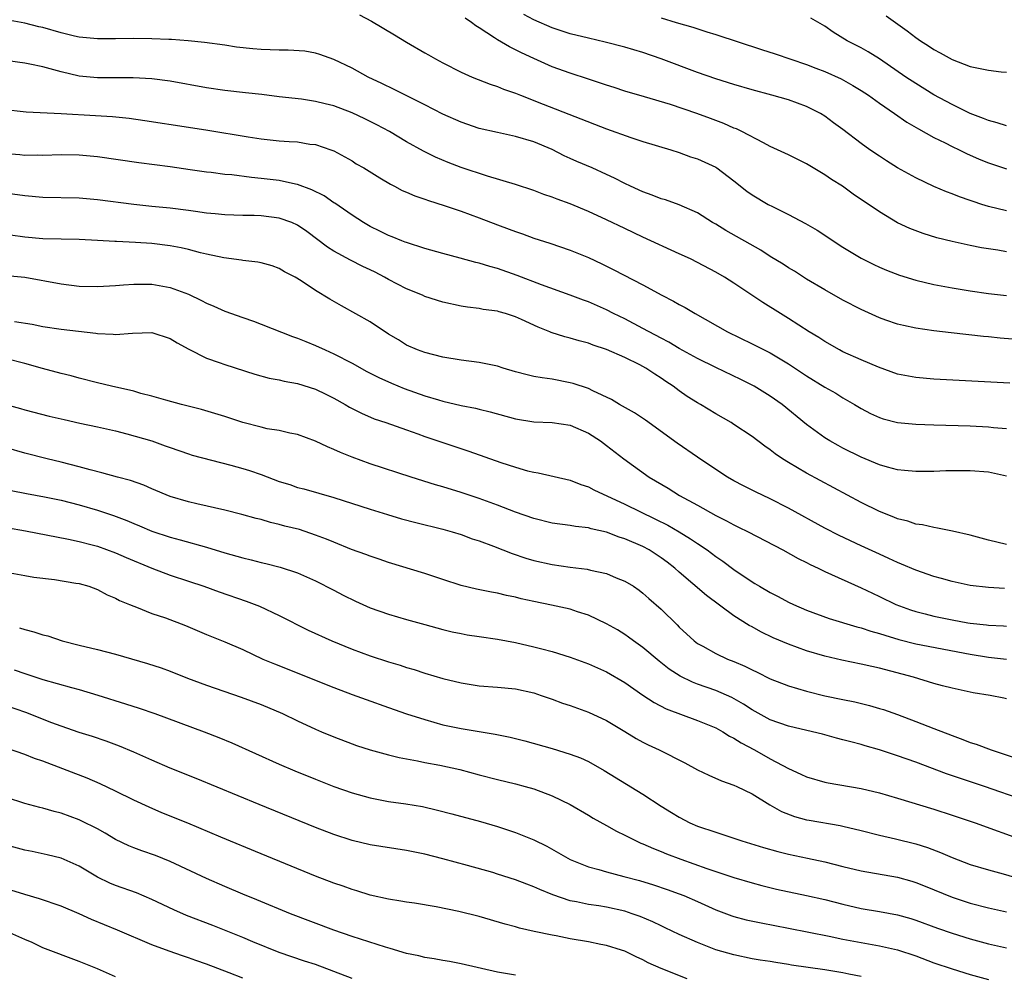
# Model space of a CAD drawing. Units: inches. Extents: x 2583000 to 2586000, y 1497000 to 1500000.
# Drawn here: x 2583468 to 2583577, y 1498126 to 1498231 of the extents above; entities that cross this region are included whole.
import ezdxf

# ---------------------------------------------------------------- set-up
doc = ezdxf.new("R2010")
doc.units = ezdxf.units.IN
doc.header["$MEASUREMENT"] = 0
doc.layers.add('LD25831497_2ft', color=93, linetype='Continuous')

msp = doc.modelspace()

# ---------------------------------------------------------------- linework, layer by layer
at = {"layer": 'LD25831497_2ft'}
for points, elevation in [([(2583579, 1498196.05), (2583576.29, 1498196.29), (2583575, 1498196.43), (2583574.47, 1498196.47), (2583570.88, 1498196.88), (2583569, 1498197.11), (2583567, 1498197.4), (2583565.67, 1498197.67), (2583565, 1498197.84), (2583563.72, 1498198.28), (2583563, 1498198.52), (2583561, 1498199.43), (2583559, 1498200.48), (2583557, 1498201.61), (2583555, 1498202.79), (2583553.65, 1498203.65), (2583553, 1498204.03), (2583552.41, 1498204.41), (2583551, 1498205.28), (2583549.95, 1498205.95), (2583546.12, 1498208.12), (2583545, 1498208.81), (2583544.66, 1498209), (2583543, 1498210.06), (2583541, 1498210.94), (2583539.48, 1498211.48), (2583539, 1498211.61), (2583538.02, 1498212.02), (2583537, 1498212.37), (2583535.62, 1498213), (2583535, 1498213.3), (2583533.88, 1498213.88), (2583533, 1498214.29), (2583531.41, 1498215), (2583529.72, 1498215.72), (2583529, 1498216.04), (2583528.35, 1498216.35), (2583527, 1498217.03), (2583525, 1498217.87), (2583523, 1498218.47), (2583521, 1498218.9), (2583519, 1498219.36), (2583517, 1498220.03), (2583515, 1498220.92), (2583513, 1498221.95), (2583510.9, 1498223), (2583509.64, 1498223.64), (2583508.29, 1498224.29), (2583506.77, 1498225), (2583505, 1498225.97), (2583503, 1498226.93), (2583501.48, 1498227.48), (2583501, 1498227.61), (2583499.83, 1498227.83), (2583497.97, 1498227.97), (2583497, 1498227.97), (2583495, 1498228.04), (2583494.1, 1498228.1), (2583492.3, 1498228.3), (2583491, 1498228.49), (2583488.79, 1498228.79), (2583486.97, 1498228.98), (2583485.13, 1498229.13), (2583484.87, 1498229.13), (2583483, 1498229.21), (2583481, 1498229.23), (2583479, 1498229.19), (2583477, 1498229.19), (2583475, 1498229.4), (2583474.49, 1498229.51), (2583473, 1498229.88), (2583471, 1498230.45), (2583470.54, 1498230.54), (2583469, 1498230.94), (2583467, 1498231.28)], 9902), ([(2583505.84, 1498231.84), (2583507.16, 1498231.16), (2583509.66, 1498229.66), (2583511, 1498228.83), (2583513, 1498227.66), (2583513.43, 1498227.43), (2583514.17, 1498227), (2583515, 1498226.56), (2583517, 1498225.55), (2583518.21, 1498225), (2583520.21, 1498224.21), (2583521, 1498223.97), (2583521.68, 1498223.68), (2583523, 1498223.23), (2583523.53, 1498223), (2583526.01, 1498222.01), (2583533, 1498219.31), (2583535.66, 1498218.34), (2583537, 1498217.91), (2583540.05, 1498217), (2583541, 1498216.7), (2583542.23, 1498216.23), (2583543, 1498216), (2583545, 1498215.08), (2583545.13, 1498215), (2583547, 1498213.57), (2583548.44, 1498212.44), (2583549, 1498212.03), (2583550.78, 1498211), (2583551.25, 1498210.75), (2583553, 1498209.9), (2583554.88, 1498208.88), (2583556.15, 1498208.15), (2583559, 1498206.31), (2583561, 1498205.09), (2583562.38, 1498204.38), (2583563, 1498204.1), (2583563.77, 1498203.77), (2583565.22, 1498203.22), (2583567, 1498202.67), (2583569, 1498202.19), (2583571, 1498201.81), (2583573, 1498201.49), (2583575, 1498201.21), (2583577, 1498200.99)], 9900), ([(2583577, 1498205.79), (2583576.03, 1498205.97), (2583574.23, 1498206.23), (2583573, 1498206.48), (2583571, 1498206.91), (2583569.33, 1498207.33), (2583567.8, 1498207.8), (2583566.34, 1498208.34), (2583564.98, 1498208.98), (2583563, 1498210.17), (2583560.13, 1498212.13), (2583558.93, 1498213), (2583557.74, 1498213.74), (2583557, 1498214.26), (2583555, 1498215.47), (2583553.97, 1498215.97), (2583553, 1498216.46), (2583551, 1498217.38), (2583550.24, 1498217.76), (2583547.88, 1498219), (2583547.29, 1498219.29), (2583547, 1498219.39), (2583545.89, 1498219.89), (2583544.44, 1498220.44), (2583542.92, 1498221), (2583540.02, 1498221.98), (2583537.16, 1498222.84), (2583535, 1498223.46), (2583533.85, 1498223.85), (2583533, 1498224.1), (2583532.34, 1498224.34), (2583531, 1498224.76), (2583529, 1498225.41), (2583527, 1498226.14), (2583525, 1498227.03), (2583523.65, 1498227.65), (2583523, 1498228), (2583522.31, 1498228.31), (2583521, 1498229.1), (2583520.68, 1498229.32), (2583519, 1498230.4), (2583518.62, 1498230.62), (2583518.16, 1498231), (2583517.46, 1498231.46)], 9898), ([(2583577, 1498210.28), (2583575, 1498210.78), (2583574.26, 1498211), (2583573.3, 1498211.3), (2583573, 1498211.41), (2583571.81, 1498211.81), (2583571, 1498212.15), (2583570.38, 1498212.38), (2583568.98, 1498212.98), (2583567, 1498213.91), (2583565.01, 1498215.01), (2583563.78, 1498215.78), (2583563, 1498216.29), (2583561.96, 1498217), (2583561, 1498217.69), (2583559, 1498219.22), (2583557.97, 1498219.97), (2583557, 1498220.71), (2583556.53, 1498221), (2583555, 1498221.77), (2583553, 1498222.49), (2583551.17, 1498223), (2583549, 1498223.58), (2583547, 1498224.17), (2583545, 1498224.8), (2583543, 1498225.49), (2583539.01, 1498227.01), (2583537, 1498227.7), (2583535, 1498228.3), (2583532.85, 1498228.85), (2583531, 1498229.26), (2583529, 1498229.76), (2583527, 1498230.41), (2583525, 1498231.29), (2583523.89, 1498231.89)], 9896), ([(2583539, 1498231.52), (2583540.66, 1498231), (2583542.47, 1498230.47), (2583544.04, 1498229.96), (2583545, 1498229.67), (2583550.03, 1498228.03), (2583551.54, 1498227.54), (2583555, 1498226.37), (2583556.02, 1498225.98), (2583557, 1498225.6), (2583558.79, 1498224.79), (2583560.08, 1498224.08), (2583561, 1498223.52), (2583561.79, 1498223), (2583563, 1498222.14), (2583564.66, 1498221), (2583566.03, 1498220.03), (2583567.29, 1498219.29), (2583569, 1498218.36), (2583570.23, 1498217.77), (2583571, 1498217.38), (2583571.79, 1498217), (2583572.58, 1498216.58), (2583573.97, 1498215.97), (2583575, 1498215.55), (2583577, 1498214.89)], 9894), ([(2583577, 1498219.63), (2583575.97, 1498219.97), (2583575, 1498220.21), (2583574.46, 1498220.46), (2583573, 1498220.98), (2583571, 1498221.97), (2583569, 1498223.06), (2583567, 1498224.28), (2583565.93, 1498225), (2583563.01, 1498227.01), (2583561.78, 1498227.78), (2583561, 1498228.22), (2583559.47, 1498229), (2583557.92, 1498229.92), (2583557, 1498230.58), (2583555.48, 1498231.48)], 9892), ([(2583563.74, 1498231.74), (2583564.76, 1498231), (2583566.07, 1498230.07), (2583567, 1498229.35), (2583567.51, 1498229), (2583568.42, 1498228.42), (2583569, 1498228.03), (2583569.67, 1498227.67), (2583571, 1498226.93), (2583573, 1498226.17), (2583574.07, 1498225.93), (2583575, 1498225.75), (2583576.41, 1498225.59), (2583577, 1498225.55)], 9890), ([(2583577.35, 1498191.35), (2583569, 1498191.79), (2583567, 1498191.95), (2583565, 1498192.34), (2583562.89, 1498193.11), (2583561, 1498193.91), (2583559, 1498194.8), (2583558.62, 1498195), (2583557, 1498195.93), (2583556.36, 1498196.36), (2583555.29, 1498197), (2583553, 1498198.46), (2583552.11, 1498199), (2583550.2, 1498200.2), (2583547, 1498202.33), (2583545.95, 1498203), (2583545, 1498203.56), (2583543, 1498204.62), (2583542.22, 1498205), (2583541, 1498205.57), (2583537, 1498207.4), (2583535, 1498208.33), (2583533, 1498209.3), (2583531, 1498210.22), (2583529, 1498211.05), (2583527.56, 1498211.56), (2583527, 1498211.78), (2583526.09, 1498212.09), (2583525, 1498212.52), (2583523, 1498213.2), (2583519.89, 1498214.11), (2583517, 1498215.06), (2583515.59, 1498215.59), (2583514.18, 1498216.18), (2583512.85, 1498216.85), (2583511, 1498217.89), (2583509.13, 1498219), (2583507.74, 1498219.74), (2583506.4, 1498220.4), (2583505, 1498221.06), (2583503, 1498221.82), (2583502.05, 1498222.05), (2583501, 1498222.32), (2583499.45, 1498222.55), (2583497, 1498222.82), (2583495.07, 1498223.07), (2583493.28, 1498223.28), (2583491, 1498223.53), (2583489, 1498223.83), (2583485, 1498224.54), (2583483, 1498224.81), (2583480.93, 1498224.93), (2583477, 1498224.92), (2583475, 1498225.11), (2583473, 1498225.57), (2583472.19, 1498225.81), (2583471, 1498226.12), (2583469.58, 1498226.42), (2583469, 1498226.53), (2583465, 1498227.06)], 9904), ([(2583466.55, 1498221.45), (2583469.18, 1498221.18), (2583473, 1498221), (2583476.79, 1498220.79), (2583478.67, 1498220.67), (2583480.48, 1498220.48), (2583482.23, 1498220.23), (2583487, 1498219.49), (2583489.15, 1498219.15), (2583493.59, 1498218.41), (2583495, 1498218.19), (2583497, 1498217.98), (2583498.1, 1498217.9), (2583499, 1498217.86), (2583500.37, 1498217.63), (2583501, 1498217.57), (2583502.68, 1498217), (2583503, 1498216.87), (2583505, 1498215.77), (2583505.47, 1498215.47), (2583506.31, 1498215), (2583508.07, 1498213.93), (2583509.22, 1498213.22), (2583509.66, 1498213), (2583510.53, 1498212.53), (2583511, 1498212.34), (2583511.92, 1498211.92), (2583513, 1498211.57), (2583513.41, 1498211.41), (2583515.13, 1498210.87), (2583517, 1498210.24), (2583519, 1498209.52), (2583521, 1498208.76), (2583522.29, 1498208.29), (2583523, 1498208), (2583523.75, 1498207.75), (2583525, 1498207.3), (2583526.75, 1498206.75), (2583529, 1498205.97), (2583531, 1498205.14), (2583532.46, 1498204.46), (2583533.8, 1498203.8), (2583537, 1498202.14), (2583539.09, 1498201), (2583540.37, 1498200.37), (2583541, 1498199.99), (2583541.65, 1498199.65), (2583542.74, 1498199), (2583546.28, 1498197), (2583549, 1498195.68), (2583551, 1498194.66), (2583553, 1498193.48), (2583555, 1498192.16), (2583557, 1498190.91), (2583558.22, 1498190.22), (2583559, 1498189.72), (2583560.27, 1498189), (2583561, 1498188.56), (2583562.01, 1498188.01), (2583563, 1498187.57), (2583563.42, 1498187.42), (2583565, 1498187.03), (2583567, 1498186.82), (2583569, 1498186.74), (2583573, 1498186.63), (2583575, 1498186.54), (2583575.54, 1498186.46), (2583577, 1498186.34)], 9906), ([(2583577, 1498181.12), (2583575, 1498181.56), (2583573, 1498181.71), (2583570.31, 1498181.69), (2583569, 1498181.64), (2583567, 1498181.61), (2583565.75, 1498181.75), (2583565, 1498181.81), (2583563.91, 1498182.09), (2583563, 1498182.37), (2583561, 1498183.2), (2583559, 1498184.19), (2583558.47, 1498184.47), (2583557.54, 1498185), (2583557, 1498185.34), (2583555, 1498186.79), (2583552.3, 1498189), (2583551, 1498189.91), (2583549.23, 1498191), (2583549, 1498191.13), (2583547.75, 1498191.75), (2583545, 1498193.06), (2583543, 1498194.05), (2583541, 1498195.15), (2583539.84, 1498195.84), (2583539, 1498196.27), (2583537, 1498197.35), (2583535, 1498198.4), (2583533.76, 1498199), (2583533, 1498199.39), (2583531, 1498200.27), (2583530.46, 1498200.46), (2583529, 1498201.02), (2583525.85, 1498202.15), (2583523.16, 1498203.16), (2583521, 1498203.93), (2583520.15, 1498204.15), (2583519, 1498204.54), (2583518.62, 1498204.62), (2583516.91, 1498205.09), (2583515, 1498205.58), (2583513, 1498206.15), (2583511, 1498206.79), (2583510.86, 1498206.86), (2583510.47, 1498207), (2583509.43, 1498207.43), (2583509, 1498207.58), (2583508.06, 1498208.06), (2583507, 1498208.56), (2583506.26, 1498209), (2583505, 1498209.81), (2583503.12, 1498211.12), (2583503, 1498211.18), (2583501.92, 1498211.92), (2583500.59, 1498212.59), (2583499, 1498213.18), (2583498.79, 1498213.21), (2583497, 1498213.61), (2583495, 1498213.86), (2583493.95, 1498213.95), (2583491.77, 1498214.23), (2583491, 1498214.29), (2583489.51, 1498214.49), (2583489, 1498214.54), (2583487.19, 1498214.81), (2583485, 1498215.12), (2583481.56, 1498215.56), (2583477, 1498216.21), (2583475, 1498216.42), (2583473, 1498216.46), (2583471, 1498216.38), (2583470.4, 1498216.4), (2583469, 1498216.39), (2583468.45, 1498216.45), (2583467, 1498216.56)], 9908), ([(2583577, 1498173.6), (2583575, 1498174.07), (2583573, 1498174.61), (2583571.06, 1498175.06), (2583569.41, 1498175.41), (2583569, 1498175.45), (2583567.76, 1498175.76), (2583567, 1498175.85), (2583566.15, 1498176.15), (2583565, 1498176.42), (2583564.6, 1498176.6), (2583563, 1498177.21), (2583561, 1498178.21), (2583555, 1498181.43), (2583553, 1498182.6), (2583552.36, 1498183), (2583551.55, 1498183.55), (2583551, 1498184), (2583550.4, 1498184.4), (2583549, 1498185.47), (2583547, 1498186.8), (2583546.69, 1498187), (2583545, 1498187.98), (2583543.32, 1498189), (2583543, 1498189.18), (2583541.87, 1498189.87), (2583541, 1498190.49), (2583540.33, 1498191), (2583539.52, 1498191.52), (2583539, 1498191.89), (2583538.31, 1498192.31), (2583537.3, 1498193), (2583536.65, 1498193.35), (2583535, 1498194.15), (2583533, 1498195.05), (2583531.52, 1498195.52), (2583531, 1498195.72), (2583529.98, 1498195.98), (2583529, 1498196.29), (2583528.42, 1498196.42), (2583526.92, 1498196.92), (2583526.75, 1498197), (2583525.48, 1498197.48), (2583523.65, 1498198.35), (2583523, 1498198.63), (2583521.87, 1498199), (2583521.18, 1498199.18), (2583521, 1498199.24), (2583519.44, 1498199.44), (2583519, 1498199.54), (2583517.69, 1498199.69), (2583517, 1498199.8), (2583515, 1498200.23), (2583513, 1498200.88), (2583512.74, 1498201), (2583511, 1498201.71), (2583509, 1498202.75), (2583508.57, 1498203), (2583507.54, 1498203.54), (2583507, 1498203.8), (2583506.18, 1498204.18), (2583504.85, 1498204.85), (2583503, 1498205.87), (2583502.3, 1498206.3), (2583500.02, 1498208.02), (2583499, 1498208.73), (2583498.38, 1498209), (2583497, 1498209.5), (2583495, 1498209.74), (2583494.23, 1498209.77), (2583493, 1498209.78), (2583491, 1498209.84), (2583489.95, 1498209.95), (2583489, 1498210.04), (2583487.8, 1498210.2), (2583487, 1498210.33), (2583485, 1498210.58), (2583483, 1498210.76), (2583481, 1498210.97), (2583477, 1498211.51), (2583475, 1498211.68), (2583471, 1498211.75), (2583469, 1498211.92), (2583466.31, 1498212.31)], 9910), ([(2583576.75, 1498168.75), (2583575, 1498168.87), (2583573, 1498169.1), (2583571, 1498169.51), (2583569.85, 1498169.85), (2583569, 1498170.07), (2583567, 1498170.76), (2583565.45, 1498171.45), (2583565, 1498171.61), (2583564.06, 1498172.06), (2583563, 1498172.53), (2583561, 1498173.44), (2583558.58, 1498174.58), (2583557, 1498175.41), (2583553, 1498177.59), (2583551, 1498178.62), (2583549.38, 1498179.38), (2583548.05, 1498180.05), (2583547, 1498180.6), (2583546.31, 1498181), (2583545, 1498181.84), (2583543, 1498183.19), (2583540.75, 1498184.75), (2583537.28, 1498187.28), (2583536.08, 1498188.08), (2583534.43, 1498189), (2583533.55, 1498189.55), (2583531.5, 1498190.5), (2583531, 1498190.76), (2583529.31, 1498191.31), (2583529, 1498191.39), (2583527, 1498191.76), (2583525.91, 1498191.91), (2583525, 1498192.08), (2583524.25, 1498192.25), (2583523, 1498192.59), (2583521.61, 1498193), (2583521, 1498193.19), (2583519, 1498193.62), (2583517, 1498193.88), (2583515, 1498194.21), (2583513, 1498194.71), (2583512.2, 1498195), (2583511, 1498195.53), (2583510.1, 1498196.1), (2583509, 1498196.74), (2583507, 1498198.07), (2583503.83, 1498199.83), (2583502.56, 1498200.56), (2583501, 1498201.54), (2583499.4, 1498202.6), (2583498.74, 1498203), (2583497.59, 1498203.59), (2583497, 1498203.96), (2583496.23, 1498204.23), (2583495, 1498204.58), (2583494.66, 1498204.66), (2583493, 1498204.82), (2583492.86, 1498204.86), (2583490.89, 1498205.11), (2583489, 1498205.51), (2583488.34, 1498205.66), (2583487, 1498206.02), (2583486.22, 1498206.22), (2583485, 1498206.45), (2583483, 1498206.69), (2583481.2, 1498206.8), (2583479.09, 1498206.91), (2583478.9, 1498206.9), (2583477, 1498207.03), (2583475, 1498207.14), (2583473, 1498207.16), (2583471, 1498207.21), (2583469, 1498207.4), (2583465.83, 1498207.83)], 9912), ([(2583467, 1498203.18), (2583469, 1498202.99), (2583473, 1498202.25), (2583475, 1498202), (2583477, 1498201.95), (2583479, 1498202.06), (2583479.86, 1498202.14), (2583481, 1498202.22), (2583481.77, 1498202.23), (2583483, 1498202.21), (2583485, 1498201.86), (2583487, 1498201.11), (2583488.44, 1498200.44), (2583489, 1498200.14), (2583489.81, 1498199.81), (2583491, 1498199.27), (2583493, 1498198.55), (2583494.15, 1498198.15), (2583495, 1498197.84), (2583498.47, 1498196.47), (2583499, 1498196.29), (2583499.91, 1498195.91), (2583501, 1498195.48), (2583502.04, 1498195), (2583503, 1498194.58), (2583505, 1498193.55), (2583506.63, 1498192.63), (2583507.95, 1498191.95), (2583509.34, 1498191.34), (2583510.75, 1498190.75), (2583513, 1498189.96), (2583514.51, 1498189.49), (2583515, 1498189.35), (2583517, 1498188.87), (2583518.58, 1498188.58), (2583519, 1498188.47), (2583520.2, 1498188.2), (2583523, 1498187.43), (2583525, 1498187.1), (2583527, 1498187.01), (2583529, 1498186.72), (2583531, 1498185.84), (2583532.32, 1498185), (2583533, 1498184.49), (2583534.9, 1498183), (2583537.68, 1498181), (2583539.78, 1498179.78), (2583541.03, 1498179), (2583543, 1498177.91), (2583545, 1498176.77), (2583546.2, 1498176.2), (2583547, 1498175.75), (2583547.52, 1498175.52), (2583548.57, 1498175), (2583552.38, 1498173), (2583554.06, 1498172.07), (2583555, 1498171.62), (2583555.4, 1498171.4), (2583556.28, 1498171), (2583557, 1498170.64), (2583561, 1498168.84), (2583562.23, 1498168.23), (2583563, 1498167.88), (2583564.82, 1498167), (2583566.41, 1498166.41), (2583567, 1498166.22), (2583568.04, 1498165.96), (2583569, 1498165.7), (2583571, 1498165.3), (2583572.74, 1498165), (2583573, 1498164.96), (2583574.78, 1498164.78), (2583575, 1498164.74), (2583576.65, 1498164.65), (2583577, 1498164.62)], 9914), ([(2583467.87, 1498198.13), (2583469.82, 1498197.82), (2583471, 1498197.56), (2583473, 1498197.27), (2583476.82, 1498196.82), (2583477, 1498196.79), (2583478.72, 1498196.72), (2583479, 1498196.68), (2583480.85, 1498196.85), (2583483, 1498196.91), (2583485, 1498196.26), (2583485.77, 1498195.77), (2583487.06, 1498195.06), (2583489, 1498194.09), (2583490.39, 1498193.61), (2583491, 1498193.38), (2583494.32, 1498192.32), (2583495.89, 1498191.89), (2583497, 1498191.7), (2583497.55, 1498191.55), (2583499, 1498191.31), (2583501, 1498190.68), (2583502.13, 1498190.13), (2583503, 1498189.68), (2583504.23, 1498189), (2583504.71, 1498188.71), (2583505, 1498188.55), (2583506.03, 1498188.03), (2583507.43, 1498187.43), (2583508.71, 1498187), (2583511, 1498186.19), (2583512.23, 1498185.77), (2583513, 1498185.49), (2583517.86, 1498183.86), (2583521.38, 1498182.62), (2583523, 1498182.09), (2583524.29, 1498181.71), (2583525, 1498181.54), (2583525.48, 1498181.48), (2583529, 1498180.67), (2583530.18, 1498180.18), (2583531, 1498179.93), (2583531.6, 1498179.6), (2583535, 1498178.03), (2583538.39, 1498176.39), (2583539.72, 1498175.72), (2583540.98, 1498175), (2583542.23, 1498174.23), (2583543, 1498173.69), (2583544.05, 1498173), (2583545, 1498172.29), (2583545.78, 1498171.78), (2583547, 1498170.85), (2583549, 1498169.48), (2583549.31, 1498169.31), (2583549.8, 1498169), (2583551, 1498168.31), (2583551.88, 1498167.88), (2583553, 1498167.27), (2583553.57, 1498167), (2583555, 1498166.38), (2583557.47, 1498165.47), (2583560.53, 1498164.53), (2583561, 1498164.42), (2583562.06, 1498164.06), (2583563, 1498163.82), (2583563.61, 1498163.61), (2583565.16, 1498163.16), (2583567, 1498162.68), (2583573, 1498161.55), (2583575, 1498161.2), (2583577, 1498160.97)], 9916), ([(2583577, 1498156.61), (2583576.69, 1498156.7), (2583575.17, 1498157), (2583573.3, 1498157.3), (2583571, 1498157.78), (2583569.95, 1498158.05), (2583569, 1498158.31), (2583566.75, 1498159), (2583563, 1498160), (2583562.17, 1498160.17), (2583561, 1498160.43), (2583558.86, 1498160.86), (2583557, 1498161.31), (2583555, 1498161.91), (2583553, 1498162.63), (2583551.33, 1498163.33), (2583549.98, 1498163.98), (2583549, 1498164.53), (2583548.69, 1498164.69), (2583547, 1498165.75), (2583544, 1498168), (2583541, 1498170.55), (2583540.5, 1498171), (2583539.66, 1498171.66), (2583539, 1498172.14), (2583537.67, 1498173), (2583537, 1498173.36), (2583535, 1498174.23), (2583534.4, 1498174.4), (2583533, 1498174.94), (2583531.31, 1498175.31), (2583531, 1498175.42), (2583529.59, 1498175.59), (2583529, 1498175.7), (2583527, 1498175.96), (2583525, 1498176.45), (2583523, 1498177.16), (2583521, 1498177.93), (2583519, 1498178.65), (2583517, 1498179.32), (2583515, 1498179.93), (2583514.17, 1498180.17), (2583511.49, 1498181), (2583507, 1498182.47), (2583505, 1498183.2), (2583503.72, 1498183.72), (2583503, 1498184.06), (2583502.32, 1498184.32), (2583501, 1498184.96), (2583499, 1498185.7), (2583498.16, 1498185.84), (2583497, 1498186.12), (2583495.68, 1498186.32), (2583495, 1498186.49), (2583493, 1498187.01), (2583491, 1498187.68), (2583488.44, 1498188.44), (2583486.25, 1498189), (2583484.52, 1498189.48), (2583483, 1498189.92), (2583481.79, 1498190.21), (2583481, 1498190.45), (2583478.56, 1498191), (2583477, 1498191.38), (2583475, 1498191.88), (2583474.13, 1498192.13), (2583473, 1498192.4), (2583470.95, 1498192.95), (2583469, 1498193.51), (2583467, 1498194.03)], 9918), ([(2583465, 1498189.5), (2583468.54, 1498188.54), (2583469, 1498188.4), (2583471.71, 1498187.71), (2583473.33, 1498187.33), (2583475.05, 1498186.95), (2583477, 1498186.55), (2583479, 1498186.09), (2583480.22, 1498185.78), (2583483, 1498184.98), (2583484.46, 1498184.46), (2583485, 1498184.25), (2583487, 1498183.56), (2583487.43, 1498183.43), (2583491.67, 1498182.33), (2583493, 1498181.95), (2583493.73, 1498181.73), (2583495, 1498181.3), (2583497, 1498180.54), (2583498.18, 1498180.18), (2583499, 1498179.88), (2583499.71, 1498179.71), (2583503, 1498178.76), (2583507, 1498177.47), (2583508.89, 1498176.89), (2583510.43, 1498176.43), (2583512.01, 1498176.01), (2583515, 1498175.27), (2583516, 1498175), (2583517, 1498174.69), (2583518.23, 1498174.23), (2583519, 1498173.99), (2583520.57, 1498173.43), (2583522.61, 1498172.61), (2583524.1, 1498172.1), (2583525, 1498171.83), (2583527, 1498171.39), (2583529, 1498171.1), (2583530.86, 1498170.87), (2583531.23, 1498170.77), (2583533, 1498170.39), (2583534.06, 1498169.94), (2583535, 1498169.58), (2583535.95, 1498169), (2583536.57, 1498168.57), (2583537, 1498168.25), (2583537.65, 1498167.65), (2583539, 1498166.47), (2583540.76, 1498164.76), (2583541, 1498164.52), (2583542.62, 1498163), (2583543, 1498162.72), (2583543.6, 1498162.4), (2583545, 1498161.6), (2583546.29, 1498161), (2583547, 1498160.72), (2583548.21, 1498160.21), (2583549, 1498159.81), (2583549.57, 1498159.57), (2583551, 1498158.84), (2583553, 1498158.06), (2583555, 1498157.46), (2583557, 1498156.97), (2583559, 1498156.56), (2583560.3, 1498156.3), (2583561.91, 1498155.91), (2583563, 1498155.58), (2583563.44, 1498155.44), (2583565, 1498154.89), (2583567, 1498154.15), (2583569, 1498153.38), (2583571, 1498152.58), (2583572.17, 1498152.17), (2583573, 1498151.83), (2583573.64, 1498151.64), (2583575.28, 1498151), (2583577.83, 1498150.17)], 9920), ([(2583579, 1498145.45), (2583574.55, 1498147), (2583570.39, 1498148.39), (2583567, 1498149.65), (2583565, 1498150.35), (2583563, 1498151), (2583561.45, 1498151.45), (2583561, 1498151.6), (2583559.88, 1498151.88), (2583559, 1498152.13), (2583558.3, 1498152.3), (2583556.73, 1498152.73), (2583555.64, 1498153), (2583553, 1498153.63), (2583551, 1498154.33), (2583549, 1498155.43), (2583548.05, 1498156.05), (2583546.77, 1498156.77), (2583545, 1498157.53), (2583543, 1498158.23), (2583542.45, 1498158.45), (2583541.11, 1498159.11), (2583539.9, 1498159.9), (2583538.78, 1498160.78), (2583537, 1498162.27), (2583535.97, 1498163), (2583535.42, 1498163.42), (2583535, 1498163.7), (2583534.2, 1498164.2), (2583533, 1498164.89), (2583531, 1498165.83), (2583529.79, 1498166.21), (2583529, 1498166.47), (2583526.93, 1498166.93), (2583525, 1498167.31), (2583523.62, 1498167.62), (2583523, 1498167.79), (2583521.99, 1498167.99), (2583521, 1498168.26), (2583520.36, 1498168.36), (2583518.7, 1498168.7), (2583517, 1498169.08), (2583515, 1498169.73), (2583513, 1498170.4), (2583509, 1498171.63), (2583507.99, 1498171.99), (2583507, 1498172.3), (2583506.51, 1498172.51), (2583504.94, 1498173.06), (2583503, 1498173.84), (2583502.2, 1498174.2), (2583501, 1498174.64), (2583499.23, 1498175.23), (2583497.62, 1498175.62), (2583497, 1498175.81), (2583496.02, 1498176.02), (2583495, 1498176.35), (2583494.47, 1498176.47), (2583492.9, 1498176.9), (2583491, 1498177.36), (2583487.94, 1498178.06), (2583487, 1498178.3), (2583485, 1498178.89), (2583483, 1498179.73), (2583482.12, 1498180.12), (2583480.63, 1498180.63), (2583479.22, 1498181), (2583477.49, 1498181.49), (2583476.21, 1498181.79), (2583475, 1498182.13), (2583473, 1498182.64), (2583471.47, 1498183), (2583469, 1498183.63), (2583467, 1498184.23)], 9922), ([(2583467.52, 1498179.52), (2583469.19, 1498179.19), (2583471.17, 1498178.83), (2583473, 1498178.46), (2583475, 1498177.97), (2583477, 1498177.38), (2583478.77, 1498176.77), (2583480.23, 1498176.23), (2583481, 1498175.89), (2583481.64, 1498175.64), (2583483, 1498175.06), (2583485, 1498174.4), (2583486.1, 1498174.1), (2583489, 1498173.29), (2583491, 1498172.68), (2583492.33, 1498172.33), (2583493, 1498172.12), (2583493.92, 1498171.92), (2583495, 1498171.62), (2583495.51, 1498171.51), (2583497.1, 1498171.1), (2583499, 1498170.47), (2583501, 1498169.59), (2583503, 1498168.59), (2583504.03, 1498168.03), (2583505.38, 1498167.38), (2583507, 1498166.65), (2583509, 1498165.93), (2583511, 1498165.35), (2583513, 1498164.8), (2583515, 1498164.26), (2583516.01, 1498164.01), (2583517, 1498163.8), (2583517.68, 1498163.68), (2583519, 1498163.48), (2583521, 1498163.19), (2583523, 1498162.81), (2583525, 1498162.36), (2583525.89, 1498162.11), (2583527, 1498161.83), (2583529, 1498161.19), (2583530.62, 1498160.62), (2583531, 1498160.48), (2583533, 1498159.59), (2583535, 1498158.43), (2583537, 1498157.04), (2583538.23, 1498156.23), (2583539.54, 1498155.54), (2583543, 1498154.25), (2583545, 1498153.42), (2583545.77, 1498153), (2583546.53, 1498152.53), (2583547, 1498152.31), (2583547.79, 1498151.79), (2583549.28, 1498151), (2583551, 1498150.03), (2583553, 1498148.96), (2583554.35, 1498148.35), (2583555, 1498148.03), (2583557, 1498147.46), (2583557.38, 1498147.38), (2583561, 1498146.75), (2583563, 1498146.27), (2583565, 1498145.69), (2583569, 1498144.49), (2583571, 1498143.85), (2583573.53, 1498143), (2583579, 1498141.01)], 9924), ([(2583467, 1498175.46), (2583469.1, 1498175.1), (2583473.81, 1498174.19), (2583475, 1498173.93), (2583476.43, 1498173.57), (2583477, 1498173.41), (2583479, 1498172.68), (2583480.16, 1498172.16), (2583483, 1498170.98), (2583485, 1498170.24), (2583487, 1498169.58), (2583488.69, 1498169), (2583490.38, 1498168.38), (2583493.37, 1498167.37), (2583494.81, 1498166.81), (2583497, 1498165.8), (2583500.19, 1498164.19), (2583502.77, 1498163), (2583505, 1498162.09), (2583507, 1498161.36), (2583509, 1498160.71), (2583510.31, 1498160.31), (2583511, 1498160.08), (2583511.84, 1498159.84), (2583513, 1498159.46), (2583515, 1498158.86), (2583517, 1498158.37), (2583519, 1498158.07), (2583521, 1498157.92), (2583523, 1498157.73), (2583525, 1498157.28), (2583525.82, 1498157), (2583526.68, 1498156.68), (2583527, 1498156.59), (2583528.15, 1498156.15), (2583529, 1498155.88), (2583531, 1498155.15), (2583533, 1498154.23), (2583535, 1498153.05), (2583536.26, 1498152.26), (2583537, 1498151.86), (2583537.57, 1498151.57), (2583538.8, 1498151), (2583541.59, 1498149.59), (2583543, 1498148.82), (2583544.23, 1498148.23), (2583545.62, 1498147.62), (2583547, 1498147.14), (2583547.31, 1498147), (2583549, 1498146.18), (2583550.97, 1498144.97), (2583552.23, 1498144.23), (2583553.68, 1498143.68), (2583555, 1498143.33), (2583555.27, 1498143.27), (2583558.68, 1498142.68), (2583559, 1498142.61), (2583561, 1498142.15), (2583563, 1498141.65), (2583564.76, 1498141.24), (2583567, 1498140.67), (2583568.28, 1498140.28), (2583569.74, 1498139.74), (2583571, 1498139.18), (2583573, 1498138.42), (2583575, 1498137.81), (2583576.62, 1498137.38), (2583578.76, 1498136.76)], 9926), ([(2583467, 1498170.55), (2583469, 1498170.2), (2583469.99, 1498169.99), (2583472.27, 1498169.73), (2583474.64, 1498169.36), (2583475, 1498169.29), (2583476.04, 1498169), (2583477, 1498168.64), (2583478.06, 1498168.06), (2583479, 1498167.68), (2583479.43, 1498167.43), (2583480.53, 1498167), (2583481, 1498166.8), (2583481.31, 1498166.69), (2583483, 1498166.02), (2583484.48, 1498165.52), (2583486.68, 1498164.68), (2583489, 1498163.7), (2583491, 1498162.9), (2583493, 1498162.05), (2583495.21, 1498161), (2583496.46, 1498160.46), (2583503, 1498157.88), (2583505, 1498157.11), (2583506.54, 1498156.54), (2583509, 1498155.67), (2583511, 1498154.99), (2583513, 1498154.35), (2583515, 1498153.78), (2583517, 1498153.35), (2583520.75, 1498152.75), (2583522.4, 1498152.4), (2583523.99, 1498151.99), (2583527, 1498151.15), (2583529, 1498150.55), (2583530.13, 1498150.13), (2583531, 1498149.73), (2583532.75, 1498148.75), (2583537, 1498146.15), (2583539, 1498144.84), (2583540.14, 1498144.14), (2583541, 1498143.6), (2583542.16, 1498143), (2583543, 1498142.64), (2583545, 1498141.95), (2583547, 1498141.32), (2583547.89, 1498141), (2583550.26, 1498140.26), (2583551.83, 1498139.83), (2583553, 1498139.55), (2583555.11, 1498139.11), (2583557, 1498138.7), (2583559, 1498138.19), (2583561, 1498137.71), (2583565, 1498137), (2583566.57, 1498136.57), (2583567, 1498136.44), (2583568.03, 1498136.03), (2583571, 1498134.82), (2583573, 1498134.16), (2583575, 1498133.63), (2583577, 1498133.19)], 9928), ([(2583468.44, 1498164.44), (2583469, 1498164.24), (2583470.01, 1498164.01), (2583471, 1498163.68), (2583471.54, 1498163.54), (2583473.11, 1498163), (2583475, 1498162.51), (2583477, 1498162.05), (2583479, 1498161.55), (2583482.52, 1498160.52), (2583484.02, 1498160.02), (2583485, 1498159.66), (2583486.91, 1498158.91), (2583489, 1498158.14), (2583492.81, 1498156.81), (2583495, 1498155.99), (2583497.35, 1498155), (2583499, 1498154.2), (2583501, 1498153.28), (2583501.66, 1498153), (2583503, 1498152.44), (2583505, 1498151.68), (2583505.49, 1498151.49), (2583506.99, 1498151), (2583509, 1498150.46), (2583510.18, 1498150.18), (2583512.19, 1498149.81), (2583513, 1498149.64), (2583514.67, 1498149.33), (2583516.86, 1498148.86), (2583519, 1498148.27), (2583521, 1498147.74), (2583523, 1498147.27), (2583524.05, 1498147), (2583525, 1498146.73), (2583527, 1498145.97), (2583529, 1498145), (2583531, 1498143.85), (2583531.52, 1498143.52), (2583533, 1498142.71), (2583534.08, 1498142.08), (2583535, 1498141.65), (2583536.25, 1498141), (2583536.77, 1498140.77), (2583537, 1498140.69), (2583538.15, 1498140.15), (2583539, 1498139.85), (2583539.59, 1498139.59), (2583541.16, 1498139), (2583544.03, 1498137.97), (2583547, 1498136.98), (2583549, 1498136.38), (2583550.09, 1498136.09), (2583551.7, 1498135.7), (2583555, 1498135), (2583557, 1498134.55), (2583559, 1498134.04), (2583561, 1498133.58), (2583563, 1498133.24), (2583565, 1498132.88), (2583566.46, 1498132.46), (2583567, 1498132.29), (2583569.4, 1498131.4), (2583571, 1498130.85), (2583573, 1498130.24), (2583575, 1498129.69), (2583577, 1498129.26)], 9930), ([(2583467.83, 1498159.83), (2583469, 1498159.41), (2583471, 1498158.76), (2583474.14, 1498157.86), (2583475, 1498157.64), (2583477.04, 1498157.04), (2583480.09, 1498156.09), (2583481.6, 1498155.6), (2583483.3, 1498155), (2583488.74, 1498153), (2583490.37, 1498152.37), (2583491.78, 1498151.78), (2583497, 1498149.44), (2583498.71, 1498148.71), (2583501, 1498147.78), (2583503, 1498146.99), (2583505, 1498146.29), (2583507, 1498145.73), (2583509, 1498145.35), (2583510.91, 1498145.09), (2583512.77, 1498144.77), (2583514.4, 1498144.4), (2583515.99, 1498143.99), (2583519.14, 1498143.14), (2583521, 1498142.58), (2583523, 1498141.92), (2583525, 1498141.11), (2583526.41, 1498140.41), (2583529, 1498138.94), (2583531, 1498138.16), (2583532.14, 1498137.86), (2583533, 1498137.6), (2583534.9, 1498137.1), (2583536.63, 1498136.63), (2583538.16, 1498136.16), (2583539.65, 1498135.65), (2583541, 1498135.19), (2583541.48, 1498135), (2583543, 1498134.35), (2583545, 1498133.44), (2583546.76, 1498132.76), (2583547, 1498132.69), (2583548.34, 1498132.34), (2583549.99, 1498131.99), (2583553, 1498131.42), (2583557.48, 1498130.52), (2583559, 1498130.19), (2583561, 1498129.82), (2583563, 1498129.48), (2583565, 1498129.02), (2583567, 1498128.35), (2583569, 1498127.61), (2583571, 1498126.93), (2583573, 1498126.31), (2583575, 1498125.76)], 9932), ([(2583561, 1498126.09), (2583559.66, 1498126.34), (2583559, 1498126.48), (2583557, 1498126.81), (2583553.35, 1498127.35), (2583553, 1498127.42), (2583551.62, 1498127.62), (2583551, 1498127.73), (2583549.9, 1498127.9), (2583549, 1498128.05), (2583547, 1498128.46), (2583545, 1498129.04), (2583543, 1498129.82), (2583541, 1498130.72), (2583539.46, 1498131.46), (2583539, 1498131.66), (2583538.1, 1498132.1), (2583536.69, 1498132.69), (2583535.81, 1498133), (2583535, 1498133.27), (2583533, 1498133.71), (2583532.14, 1498133.86), (2583531, 1498134.02), (2583529.69, 1498134.31), (2583529, 1498134.43), (2583527.08, 1498135.08), (2583525.65, 1498135.65), (2583525, 1498135.96), (2583524.23, 1498136.23), (2583523, 1498136.72), (2583521, 1498137.36), (2583520.49, 1498137.51), (2583517.7, 1498138.3), (2583515, 1498139.03), (2583513, 1498139.53), (2583511, 1498139.93), (2583507, 1498140.56), (2583505, 1498141.04), (2583503, 1498141.69), (2583501, 1498142.46), (2583494.79, 1498145), (2583487.86, 1498147.86), (2583485, 1498149), (2583483, 1498149.87), (2583481, 1498150.77), (2583479.43, 1498151.43), (2583477.97, 1498151.97), (2583476.47, 1498152.47), (2583475, 1498152.94), (2583473, 1498153.63), (2583472, 1498154), (2583469.13, 1498155.13), (2583467, 1498155.85)], 9934), ([(2583541.85, 1498125.85), (2583539, 1498126.97), (2583537.59, 1498127.59), (2583537, 1498127.91), (2583536.24, 1498128.24), (2583535, 1498128.87), (2583534.65, 1498129), (2583533, 1498129.51), (2583532.38, 1498129.62), (2583531, 1498129.9), (2583529, 1498130.23), (2583527.45, 1498130.55), (2583527, 1498130.62), (2583525.05, 1498131.05), (2583523.41, 1498131.41), (2583523, 1498131.54), (2583521.85, 1498131.85), (2583519, 1498132.69), (2583516.75, 1498133.25), (2583514.25, 1498133.75), (2583511.86, 1498134.14), (2583511, 1498134.26), (2583510.38, 1498134.38), (2583509, 1498134.59), (2583507, 1498135.05), (2583505.52, 1498135.52), (2583505, 1498135.66), (2583504.02, 1498136.02), (2583503, 1498136.36), (2583501, 1498137.13), (2583495, 1498139.59), (2583490.59, 1498141.41), (2583486.94, 1498142.94), (2583484.1, 1498144.1), (2583482.7, 1498144.7), (2583481, 1498145.49), (2583479, 1498146.47), (2583477.29, 1498147.29), (2583475.89, 1498147.89), (2583471, 1498149.76), (2583470.08, 1498150.08), (2583469, 1498150.52), (2583467, 1498151.21)], 9936), ([(2583523, 1498126.22), (2583521, 1498126.56), (2583517, 1498127.47), (2583515.73, 1498127.73), (2583515, 1498127.85), (2583514.03, 1498128.03), (2583513, 1498128.18), (2583512.35, 1498128.35), (2583511, 1498128.62), (2583509.18, 1498129.18), (2583508.69, 1498129.31), (2583505, 1498130.5), (2583503, 1498131.2), (2583498.23, 1498133), (2583494.53, 1498134.53), (2583493, 1498135.15), (2583491, 1498135.99), (2583489, 1498136.85), (2583485, 1498138.75), (2583483.39, 1498139.39), (2583481.9, 1498139.9), (2583481, 1498140.24), (2583480.46, 1498140.46), (2583479, 1498141.17), (2583477.86, 1498141.86), (2583477, 1498142.32), (2583475.22, 1498143.22), (2583475, 1498143.32), (2583473, 1498144.06), (2583472.24, 1498144.24), (2583471, 1498144.61), (2583470.68, 1498144.68), (2583469, 1498145.13), (2583467, 1498145.77)], 9938), ([(2583505, 1498125.86), (2583501, 1498127.4), (2583499.78, 1498127.78), (2583497, 1498128.74), (2583494.09, 1498129.91), (2583493, 1498130.37), (2583489.69, 1498131.69), (2583486.81, 1498132.81), (2583485.41, 1498133.41), (2583483, 1498134.56), (2583481.29, 1498135.29), (2583479, 1498136.11), (2583478.37, 1498136.37), (2583477, 1498137.03), (2583475, 1498138.22), (2583473, 1498139.11), (2583471.48, 1498139.48), (2583469.83, 1498139.83), (2583469, 1498139.99), (2583467, 1498140.55)], 9940), ([(2583493, 1498125.9), (2583491.49, 1498126.51), (2583489, 1498127.45), (2583487.84, 1498127.84), (2583487, 1498128.14), (2583486.35, 1498128.35), (2583484.88, 1498128.88), (2583483, 1498129.59), (2583479.2, 1498131.2), (2583476.35, 1498132.35), (2583475, 1498132.97), (2583473, 1498133.81), (2583470.62, 1498134.62), (2583469, 1498135.1), (2583467, 1498135.72)], 9942), ([(2583479, 1498126.04), (2583477, 1498126.92), (2583475, 1498127.75), (2583471, 1498129.26), (2583469.82, 1498129.82), (2583469, 1498130.16), (2583467.04, 1498131.04)], 9944)]:
    msp.add_lwpolyline(points, dxfattribs=dict(at, elevation=elevation))

doc.saveas('drawing.dxf')
